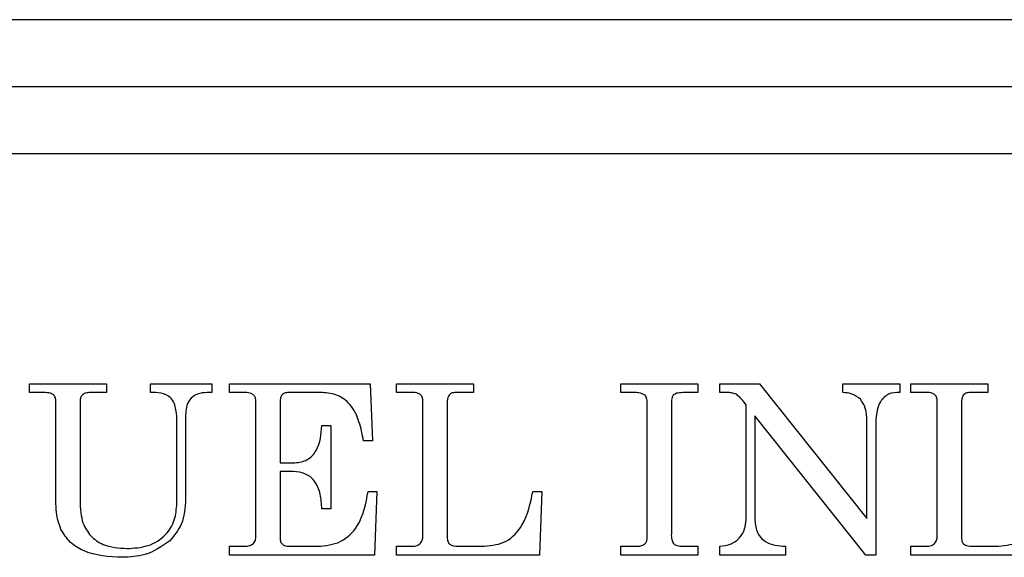
# Model space of a CAD drawing. Units: inches. Extents: x 0.2 to 16.7, y -11.3 to 10.7.
# Drawn here: x 5.9 to 5.9, y -8.8 to -8.8 of the extents above; entities that cross this region are included whole.
import ezdxf

# ---------------------------------------------------------------- set-up
doc = ezdxf.new("R2010")
doc.units = ezdxf.units.IN
doc.header["$MEASUREMENT"] = 0

msp = doc.modelspace()

# ---------------------------------------------------------------- linework, layer by layer
at = {"color": 7, "linetype": 'Continuous', "lineweight": 25}
for p, q in [((5.966707, -8.809415), (5.841707, -8.809415)), ((5.841707, -8.81254), (5.966707, -8.81254)), ((5.841707, -8.815665), (5.966707, -8.815665)), ((5.870155, -8.826415), (5.873745, -8.826415)), ((5.870155, -8.826825), (5.870155, -8.826415)), ((5.873745, -8.826415), (5.873745, -8.826825)), ((5.875796, -8.826415), (5.878668, -8.826415)), ((5.875796, -8.826825), (5.875796, -8.826415)), ((5.878668, -8.826415), (5.878668, -8.826825)), ((5.879489, -8.826825), (5.879489, -8.826415)), ((5.879489, -8.826415), (5.886053, -8.826415)), ((5.886053, -8.826415), (5.886155, -8.829081)), ((5.887284, -8.826415), (5.890873, -8.826415)), ((5.887284, -8.826825), (5.887284, -8.826415)), ((5.890873, -8.826415), (5.890873, -8.826825)), ((5.897745, -8.826825), (5.897745, -8.826415)), ((5.897745, -8.826415), (5.901335, -8.826415)), ((5.901335, -8.826415), (5.901335, -8.826825)), ((5.90236, -8.826415), (5.904221, -8.826415)), ((5.90236, -8.826825), (5.90236, -8.826415)), ((5.904221, -8.826415), (5.909232, -8.8327)), ((5.908104, -8.826825), (5.908104, -8.826415)), ((5.908104, -8.826415), (5.910771, -8.826415)), ((5.910771, -8.826415), (5.910771, -8.826825)), ((5.911284, -8.826415), (5.914873, -8.826415)), ((5.911284, -8.826825), (5.911284, -8.826415)), ((5.914873, -8.826415), (5.914873, -8.826825)), ((5.870894, -8.826825), (5.870155, -8.826825)), ((5.873745, -8.826825), (5.87303, -8.826825)), ((5.878668, -8.826825), (5.87845, -8.826825)), ((5.880205, -8.826825), (5.879489, -8.826825)), ((5.88382, -8.826825), (5.882235, -8.826825)), ((5.888075, -8.826825), (5.887284, -8.826825)), ((5.890873, -8.826825), (5.890032, -8.826825)), ((5.898348, -8.826825), (5.897745, -8.826825)), ((5.901335, -8.826825), (5.900724, -8.826825)), ((5.902723, -8.826825), (5.90236, -8.826825)), ((5.912075, -8.826825), (5.911284, -8.826825)), ((5.914873, -8.826825), (5.914032, -8.826825)), ((5.871386, -8.832014), (5.871386, -8.827218)), ((5.872514, -8.827227), (5.872514, -8.831823)), ((5.880719, -8.833572), (5.880719, -8.827242)), ((5.881848, -8.827243), (5.881848, -8.830107)), ((5.888514, -8.833469), (5.888514, -8.82723)), ((5.889642, -8.827285), (5.889642, -8.833588)), ((5.898976, -8.833426), (5.898976, -8.827376)), ((5.900104, -8.827376), (5.900104, -8.833426)), ((5.903591, -8.827395), (5.903484, -8.827259)), ((5.903591, -8.832772), (5.903591, -8.827395)), ((5.912514, -8.833469), (5.912514, -8.82723)), ((5.913642, -8.827285), (5.913642, -8.833588)), ((5.877437, -8.827883), (5.877437, -8.831788)), ((5.909187, -8.834415), (5.904001, -8.827911)), ((5.904001, -8.827911), (5.904001, -8.832705)), ((5.909642, -8.828062), (5.909642, -8.834415)), ((5.877027, -8.831993), (5.877027, -8.828256)), ((5.883796, -8.828363), (5.884207, -8.828363)), ((5.884207, -8.828363), (5.884207, -8.832261)), ((5.909232, -8.8327), (5.909232, -8.828155)), ((5.886155, -8.829081), (5.885745, -8.829081)), ((5.881848, -8.830107), (5.882534, -8.830107)), ((5.882474, -8.830517), (5.881848, -8.830517)), ((5.881848, -8.830517), (5.881848, -8.833652)), ((5.88595, -8.83144), (5.88636, -8.83144)), ((5.88636, -8.83144), (5.886258, -8.834415)), ((5.893642, -8.83144), (5.894053, -8.83144)), ((5.894053, -8.83144), (5.89395, -8.834415)), ((5.884207, -8.832261), (5.883796, -8.832261)), ((5.879489, -8.834415), (5.879489, -8.834004)), ((5.879489, -8.834004), (5.880086, -8.834004)), ((5.882356, -8.834004), (5.883604, -8.834004)), ((5.887284, -8.834415), (5.887284, -8.834004)), ((5.887284, -8.834004), (5.887923, -8.834004)), ((5.890271, -8.834004), (5.891378, -8.834004)), ((5.897745, -8.834415), (5.897745, -8.834004)), ((5.897745, -8.834004), (5.898415, -8.834004)), ((5.900652, -8.834004), (5.901335, -8.834004)), ((5.901335, -8.834004), (5.901335, -8.834415)), ((5.90236, -8.834415), (5.90236, -8.834004)), ((5.905437, -8.834004), (5.905437, -8.834415)), ((5.911284, -8.834415), (5.911284, -8.834004)), ((5.911284, -8.834004), (5.911923, -8.834004)), ((5.914271, -8.834004), (5.915378, -8.834004)), ((5.886258, -8.834415), (5.879489, -8.834415)), ((5.89395, -8.834415), (5.887284, -8.834415)), ((5.901335, -8.834415), (5.897745, -8.834415)), ((5.905437, -8.834415), (5.90236, -8.834415)), ((5.909642, -8.834415), (5.909187, -8.834415)), ((5.91795, -8.834415), (5.911284, -8.834415))]:
    msp.add_line(p, q, dxfattribs=at)
for points, knots in [([(5.871386, -8.827218), (5.871379, -8.82715), (5.871364, -8.827015), (5.871174, -8.826842), (5.871, -8.826831), (5.870894, -8.826825)], [0, 0, 0, 0, 0.280184, 0.559853, 1, 1, 1, 1]), ([(5.87303, -8.826825), (5.87296, -8.826827), (5.87282, -8.82683), (5.872625, -8.826898), (5.872524, -8.827061), (5.872518, -8.827172), (5.872514, -8.827227)], [0, 0, 0, 0, 0.281357, 0.560402, 0.779535, 1, 1, 1, 1]), ([(5.877027, -8.828256), (5.877025, -8.828048), (5.877022, -8.827636), (5.876817, -8.827041), (5.876287, -8.826821), (5.875961, -8.826824), (5.875796, -8.826825)], [0, 0, 0, 0, 0.282082, 0.559868, 0.778271, 1, 1, 1, 1]), ([(5.87845, -8.826825), (5.878292, -8.826834), (5.877978, -8.826852), (5.877608, -8.827132), (5.877455, -8.827514), (5.877443, -8.82776), (5.877437, -8.827883)], [0, 0, 0, 0, 0.280537, 0.558553, 0.778971, 1, 1, 1, 1]), ([(5.880719, -8.827242), (5.880717, -8.827194), (5.880712, -8.827099), (5.880649, -8.826967), (5.880482, -8.826837), (5.880319, -8.82683), (5.880205, -8.826825)], [0, 0, 0, 0, 0.187532, 0.374283, 0.561053, 1, 1, 1, 1]), ([(5.882235, -8.826825), (5.882174, -8.826829), (5.882051, -8.826837), (5.881908, -8.826949), (5.881854, -8.8271), (5.88185, -8.827195), (5.881848, -8.827243)], [0, 0, 0, 0, 0.280189, 0.558638, 0.778993, 1, 1, 1, 1]), ([(5.885745, -8.829081), (5.885684, -8.828782), (5.885563, -8.828183), (5.885202, -8.827392), (5.884546, -8.826892), (5.884062, -8.826847), (5.88382, -8.826825)], [0, 0, 0, 0, 0.281153, 0.561025, 0.780281, 1, 1, 1, 1]), ([(5.888514, -8.82723), (5.88851, -8.827166), (5.888502, -8.827037), (5.888382, -8.82689), (5.888226, -8.826832), (5.888125, -8.826827), (5.888075, -8.826825)], [0, 0, 0, 0, 0.280133, 0.558374, 0.778897, 1, 1, 1, 1]), ([(5.890032, -8.826825), (5.889966, -8.826829), (5.889836, -8.826837), (5.889652, -8.827008), (5.889646, -8.82718), (5.889642, -8.827285)], [0, 0, 0, 0, 0.280993, 0.559368, 1, 1, 1, 1]), ([(5.898883, -8.82695), (5.898788, -8.826905), (5.898618, -8.826824), (5.898431, -8.826825), (5.898348, -8.826825)], [0, 0, 0, 0, 0.557585, 1, 1, 1, 1]), ([(5.898976, -8.827376), (5.898978, -8.827291), (5.898982, -8.827141), (5.898913, -8.827008), (5.898883, -8.82695)], [0, 0, 0, 0, 0.56307, 1, 1, 1, 1]), ([(5.900724, -8.826825), (5.900619, -8.826827), (5.900473, -8.82683), (5.900291, -8.826873), (5.900181, -8.826942), (5.900136, -8.827062), (5.900107, -8.827205), (5.900105, -8.827311), (5.900104, -8.827376)], [0, 0, 0, 0, 0.313807, 0.437145, 0.559604, 0.682737, 0.806224, 1, 1, 1, 1]), ([(5.903126, -8.8269), (5.903053, -8.826875), (5.902922, -8.826829), (5.902784, -8.826826), (5.902723, -8.826825)], [0, 0, 0, 0, 0.559283, 1, 1, 1, 1]), ([(5.903484, -8.827259), (5.903425, -8.827184), (5.903319, -8.827051), (5.903185, -8.826946), (5.903126, -8.8269)], [0, 0, 0, 0, 0.560716, 1, 1, 1, 1]), ([(5.908929, -8.827139), (5.908792, -8.827035), (5.908546, -8.826849), (5.90824, -8.826832), (5.908104, -8.826825)], [0, 0, 0, 0, 0.55753, 1, 1, 1, 1]), ([(5.909232, -8.828155), (5.909227, -8.827948), (5.909217, -8.82758), (5.909017, -8.827273), (5.908929, -8.827139)], [0, 0, 0, 0, 0.5612379, 1, 1, 1, 1]), ([(5.910771, -8.826825), (5.910587, -8.826827), (5.910222, -8.826832), (5.909736, -8.827322), (5.909678, -8.827781), (5.909642, -8.828062)], [0, 0, 0, 0, 0.282089, 0.559993, 1, 1, 1, 1]), ([(5.912514, -8.82723), (5.91251, -8.827166), (5.912502, -8.827037), (5.912382, -8.82689), (5.912226, -8.826832), (5.912125, -8.826827), (5.912075, -8.826825)], [0, 0, 0, 0, 0.280134, 0.558375, 0.778897, 1, 1, 1, 1]), ([(5.914032, -8.826825), (5.913966, -8.826829), (5.913836, -8.826837), (5.913652, -8.827008), (5.913646, -8.82718), (5.913642, -8.827285)], [0, 0, 0, 0, 0.280993, 0.559368, 1, 1, 1, 1]), ([(5.882534, -8.830107), (5.882736, -8.830079), (5.883142, -8.830023), (5.883714, -8.829384), (5.883763, -8.828771), (5.883796, -8.828363)], [0, 0, 0, 0, 0.249707, 0.499737, 1, 1, 1, 1]), ([(5.883796, -8.832261), (5.883782, -8.83203), (5.883753, -8.83157), (5.883517, -8.83095), (5.883023, -8.830566), (5.882657, -8.830533), (5.882474, -8.830517)], [0, 0, 0, 0, 0.281303, 0.560674, 0.779975, 1, 1, 1, 1]), ([(5.877437, -8.831788), (5.877413, -8.832201), (5.87737, -8.832937), (5.876904, -8.833502), (5.876699, -8.83375)], [0, 0, 0, 0, 0.560513, 1, 1, 1, 1]), ([(5.883604, -8.834004), (5.88397, -8.833969), (5.8847, -8.8339), (5.885683, -8.832932), (5.885849, -8.832007), (5.88595, -8.83144)], [0, 0, 0, 0, 0.280233, 0.559389, 1, 1, 1, 1]), ([(5.891378, -8.834004), (5.891735, -8.833962), (5.892449, -8.833878), (5.893347, -8.832878), (5.89353, -8.831987), (5.893642, -8.83144)], [0, 0, 0, 0, 0.279366, 0.558234, 1, 1, 1, 1]), ([(5.915378, -8.834004), (5.915735, -8.833962), (5.916449, -8.833878), (5.917347, -8.832878), (5.91753, -8.831987), (5.917642, -8.83144)], [0, 0, 0, 0, 0.2793678, 0.5582337, 1, 1, 1, 1]), ([(5.87162, -8.833218), (5.871541, -8.832999), (5.8714, -8.83261), (5.87139, -8.832196), (5.871386, -8.832014)], [0, 0, 0, 0, 0.559483, 1, 1, 1, 1]), ([(5.872514, -8.831823), (5.872515, -8.83203), (5.872517, -8.832398), (5.872605, -8.832756), (5.872644, -8.832913)], [0, 0, 0, 0, 0.560299, 1, 1, 1, 1]), ([(5.874686, -8.834107), (5.875021, -8.834088), (5.87569, -8.83405), (5.876521, -8.833545), (5.876969, -8.832783), (5.877008, -8.832257), (5.877027, -8.831993)], [0, 0, 0, 0, 0.280788, 0.559516, 0.779409, 1, 1, 1, 1]), ([(5.904001, -8.832705), (5.904014, -8.832914), (5.904038, -8.83333), (5.904554, -8.833942), (5.905102, -8.833981), (5.905437, -8.834004)], [0, 0, 0, 0, 0.281632, 0.559972, 1, 1, 1, 1]), ([(5.872644, -8.832913), (5.872751, -8.833126), (5.872965, -8.833551), (5.8737, -8.834036), (5.874312, -8.83408), (5.874686, -8.834107)], [0, 0, 0, 0, 0.279727, 0.55988, 1, 1, 1, 1]), ([(5.90236, -8.834004), (5.902542, -8.833982), (5.902905, -8.833939), (5.903319, -8.833614), (5.903556, -8.833201), (5.903579, -8.832915), (5.903591, -8.832772)], [0, 0, 0, 0, 0.27999, 0.559004, 0.77945, 1, 1, 1, 1]), ([(5.87449, -8.834517), (5.87386, -8.834488), (5.872982, -8.834446), (5.872014, -8.833841), (5.871751, -8.833425), (5.87162, -8.833218)], [0, 0, 0, 0, 0.5593551, 0.7798113, 1, 1, 1, 1]), ([(5.880086, -8.834004), (5.880236, -8.834001), (5.880424, -8.833996), (5.880609, -8.833875), (5.880701, -8.833757), (5.880712, -8.833646), (5.880719, -8.833572)], [0, 0, 0, 0, 0.499215, 0.624813, 0.750371, 1, 1, 1, 1]), ([(5.887923, -8.834004), (5.888009, -8.834002), (5.888181, -8.833997), (5.888413, -8.833886), (5.888506, -8.833672), (5.888511, -8.833537), (5.888514, -8.833469)], [0, 0, 0, 0, 0.281311, 0.558837, 0.778935, 1, 1, 1, 1]), ([(5.889642, -8.833588), (5.889648, -8.833661), (5.889656, -8.833772), (5.88974, -8.833898), (5.889935, -8.834007), (5.890121, -8.834005), (5.890271, -8.834004)], [0, 0, 0, 0, 0.249529, 0.374682, 0.499893, 1, 1, 1, 1]), ([(5.898415, -8.834004), (5.898475, -8.834003), (5.898595, -8.833999), (5.898777, -8.833974), (5.898991, -8.833794), (5.898982, -8.833578), (5.898976, -8.833426)], [0, 0, 0, 0, 0.188107, 0.375968, 0.559839, 1, 1, 1, 1]), ([(5.900104, -8.833426), (5.900103, -8.833515), (5.9001, -8.833674), (5.900169, -8.833817), (5.900199, -8.833879)], [0, 0, 0, 0, 0.562659, 1, 1, 1, 1]), ([(5.911923, -8.834004), (5.912009, -8.834002), (5.912181, -8.833997), (5.912413, -8.833886), (5.912506, -8.833672), (5.912511, -8.833537), (5.912514, -8.833469)], [0, 0, 0, 0, 0.281311, 0.558836, 0.778935, 1, 1, 1, 1]), ([(5.913642, -8.833588), (5.913648, -8.833661), (5.913656, -8.833772), (5.91374, -8.833898), (5.913935, -8.834007), (5.914121, -8.834005), (5.914271, -8.834004)], [0, 0, 0, 0, 0.249529, 0.374682, 0.499893, 1, 1, 1, 1]), ([(5.876699, -8.83375), (5.876324, -8.834006), (5.875654, -8.834466), (5.874847, -8.834502), (5.87449, -8.834517)], [0, 0, 0, 0, 0.558389, 1, 1, 1, 1]), ([(5.881848, -8.833652), (5.881854, -8.833711), (5.881863, -8.833801), (5.881936, -8.833896), (5.882084, -8.833995), (5.882235, -8.834), (5.882356, -8.834004)], [0, 0, 0, 0, 0.249544, 0.375379, 0.500699, 1, 1, 1, 1]), ([(5.900199, -8.833879), (5.900278, -8.833924), (5.900419, -8.834003), (5.900581, -8.834004), (5.900652, -8.834004)], [0, 0, 0, 0, 0.55731, 1, 1, 1, 1])]:
    msp.add_open_spline(points, degree=3, knots=knots, dxfattribs=at)

doc.saveas('drawing.dxf')
